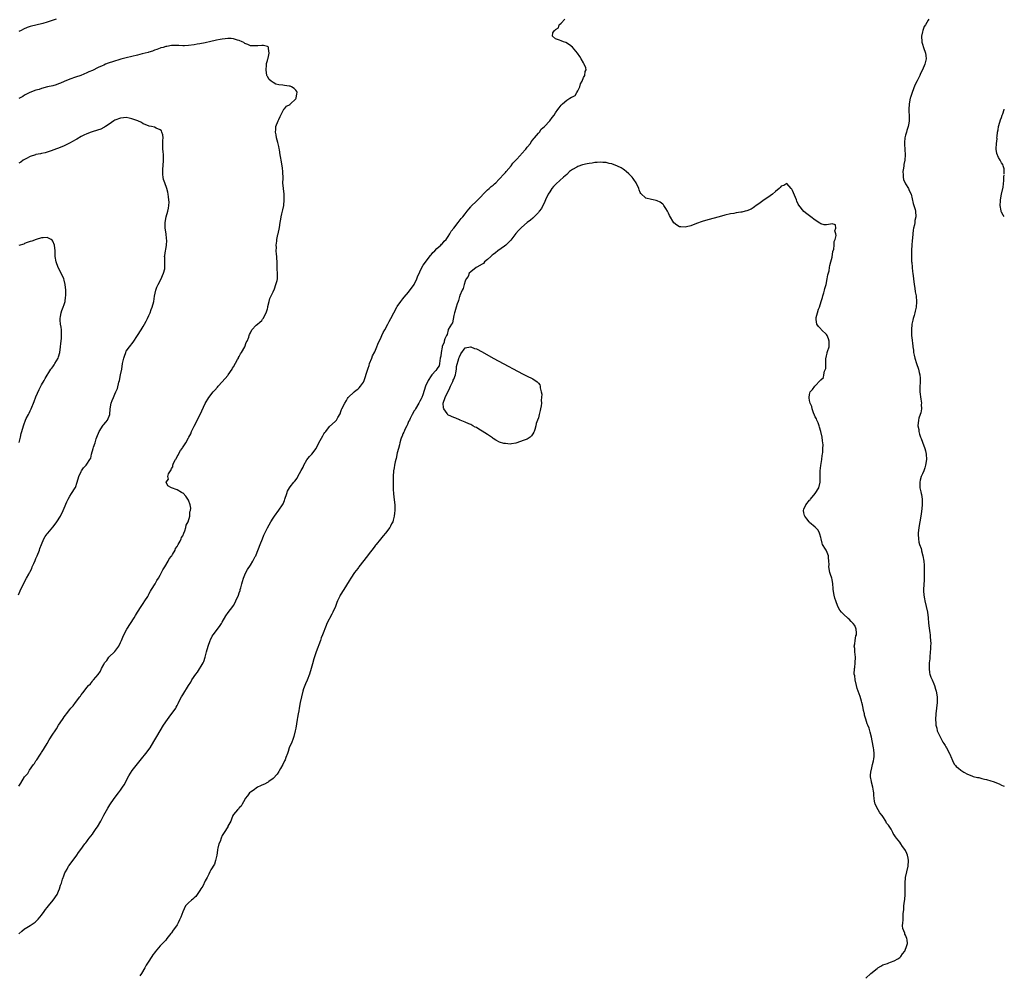
# Model space of a CAD drawing. Units: inches. Extents: x 2583000 to 2586000, y 1521000 to 1524000.
# Drawn here: x 2585651 to 2586000, y 1521667 to 1522005 of the extents above; entities that cross this region are included whole.
import ezdxf

# ---------------------------------------------------------------- set-up
doc = ezdxf.new("R2010")
doc.units = ezdxf.units.IN
doc.header["$MEASUREMENT"] = 0
doc.layers.add('LD25831521_10ft', color=102, linetype='Continuous')

msp = doc.modelspace()

# ---------------------------------------------------------------- linework, layer by layer
at = {"layer": 'LD25831521_10ft'}
for points, elevation in [([(2585651, 1521681.1), (2585651.97, 1521682.03), (2585653, 1521682.89), (2585653.16, 1521683), (2585655, 1521684.02), (2585656.42, 1521685), (2585656.75, 1521685.25), (2585657, 1521685.46), (2585657.76, 1521686.24), (2585658.39, 1521687), (2585659, 1521687.75), (2585659.9, 1521689), (2585660.34, 1521689.66), (2585661, 1521690.41), (2585661.44, 1521691), (2585663.12, 1521693), (2585664.47, 1521695), (2585665, 1521696.14), (2585665.38, 1521697), (2585665.73, 1521698.27), (2585666, 1521699), (2585666.47, 1521700.47), (2585666.62, 1521701), (2585666.71, 1521701.29), (2585667.29, 1521702.71), (2585667.44, 1521703), (2585668.04, 1521704.04), (2585668.57, 1521705), (2585668.73, 1521705.27), (2585671.47, 1521709), (2585672.13, 1521709.87), (2585672.89, 1521711), (2585674.34, 1521713), (2585674.64, 1521713.36), (2585675, 1521713.84), (2585675.53, 1521714.47), (2585675.9, 1521715), (2585677, 1521716.4), (2585677.44, 1521717), (2585678.36, 1521718.36), (2585678.81, 1521719), (2585679.95, 1521721), (2585681, 1521723.13), (2585682.41, 1521725.59), (2585683.19, 1521726.81), (2585684.73, 1521729), (2585686.27, 1521731), (2585687, 1521731.98), (2585687.72, 1521733), (2585688.21, 1521733.79), (2585689.94, 1521737), (2585691.11, 1521738.89), (2585694.43, 1521743), (2585695.94, 1521745), (2585697.42, 1521747), (2585698.82, 1521749.18), (2585699.8, 1521751), (2585700.95, 1521753), (2585702.2, 1521755), (2585703.57, 1521757), (2585704.19, 1521757.81), (2585706.5, 1521761), (2585706.69, 1521761.31), (2585707, 1521761.93), (2585707.4, 1521762.6), (2585708.14, 1521764.14), (2585708.59, 1521765), (2585709, 1521765.7), (2585711.04, 1521769), (2585711.81, 1521770.19), (2585712.24, 1521771), (2585713.62, 1521773), (2585714.23, 1521773.77), (2585716.27, 1521777), (2585716.49, 1521777.51), (2585716.98, 1521779), (2585717.43, 1521781), (2585717.96, 1521783), (2585718.68, 1521785), (2585718.78, 1521785.22), (2585719.48, 1521786.52), (2585719.82, 1521787), (2585722.08, 1521789.92), (2585722.74, 1521791), (2585723, 1521791.49), (2585724.31, 1521793.69), (2585725.14, 1521794.86), (2585726.74, 1521797), (2585727, 1521797.39), (2585727.58, 1521798.42), (2585727.85, 1521799), (2585728.71, 1521801), (2585729, 1521801.82), (2585729.29, 1521802.71), (2585729.4, 1521803), (2585729.6, 1521803.6), (2585729.97, 1521805), (2585730.15, 1521805.85), (2585730.55, 1521807), (2585731, 1521808.2), (2585731.35, 1521809), (2585731.93, 1521810.07), (2585733, 1521811.67), (2585733.82, 1521813), (2585734.7, 1521814.7), (2585734.87, 1521815), (2585735, 1521815.29), (2585736.44, 1521819), (2585737.27, 1521821), (2585737.76, 1521822.24), (2585739, 1521824.89), (2585740.2, 1521827), (2585741, 1521828.34), (2585741.46, 1521829), (2585743, 1521831.07), (2585744.35, 1521833), (2585744.59, 1521833.41), (2585745, 1521834.5), (2585745.21, 1521835), (2585745.83, 1521837), (2585746.16, 1521837.84), (2585746.77, 1521839), (2585747, 1521839.32), (2585748.35, 1521841), (2585748.67, 1521841.33), (2585749.53, 1521842.47), (2585749.77, 1521843), (2585751, 1521845.15), (2585751.65, 1521846.35), (2585751.95, 1521847), (2585753, 1521848.94), (2585753.92, 1521850.08), (2585754.71, 1521851), (2585756.28, 1521853), (2585757, 1521854.43), (2585757.73, 1521855.73), (2585758.57, 1521857.43), (2585759, 1521858.15), (2585759.35, 1521858.65), (2585759.67, 1521859), (2585761, 1521860.78), (2585763, 1521862.51), (2585763.23, 1521862.77), (2585763.47, 1521863), (2585763.96, 1521863.96), (2585764.72, 1521865.28), (2585765, 1521866.01), (2585765.23, 1521866.77), (2585765.32, 1521867), (2585766.38, 1521869), (2585767, 1521870), (2585767.35, 1521870.65), (2585767.6, 1521871), (2585769.67, 1521873), (2585770.41, 1521873.59), (2585771, 1521873.94), (2585771.51, 1521874.49), (2585771.96, 1521875), (2585773, 1521876.47), (2585773.26, 1521877), (2585773.4, 1521877.4), (2585774.35, 1521880.35), (2585774.52, 1521881), (2585774.63, 1521881.37), (2585775, 1521882.39), (2585775.19, 1521883), (2585775.96, 1521885), (2585776.27, 1521885.73), (2585777, 1521887.16), (2585777.78, 1521889), (2585778.1, 1521889.9), (2585778.6, 1521891), (2585779, 1521891.81), (2585779.51, 1521893), (2585780.01, 1521893.99), (2585780.54, 1521895), (2585781.65, 1521897), (2585782.11, 1521897.89), (2585782.76, 1521899), (2585783.77, 1521901), (2585784.84, 1521903), (2585785, 1521903.25), (2585786.21, 1521905), (2585786.55, 1521905.45), (2585787, 1521905.96), (2585787.46, 1521906.54), (2585789, 1521908.34), (2585790.93, 1521911), (2585791.96, 1521913), (2585792.21, 1521913.79), (2585793, 1521915.57), (2585793.67, 1521917), (2585794.16, 1521917.84), (2585796.73, 1521921.27), (2585797, 1521921.56), (2585797.62, 1521922.38), (2585798.28, 1521923), (2585799, 1521923.72), (2585800.36, 1521925), (2585800.67, 1521925.33), (2585801, 1521925.6), (2585801.61, 1521926.39), (2585802.25, 1521927), (2585803, 1521927.97), (2585803.64, 1521929), (2585804.11, 1521929.89), (2585805, 1521930.98), (2585806.53, 1521933), (2585807.62, 1521934.38), (2585808.19, 1521935), (2585809, 1521936.02), (2585809.77, 1521937), (2585810.28, 1521937.72), (2585811, 1521938.52), (2585811.22, 1521938.78), (2585813, 1521940.56), (2585813.48, 1521941), (2585815, 1521942.6), (2585815.19, 1521942.81), (2585817, 1521944.59), (2585817.48, 1521945), (2585818.27, 1521945.73), (2585819, 1521946.24), (2585819.38, 1521946.62), (2585819.84, 1521947), (2585821, 1521948.16), (2585823, 1521950.38), (2585823.27, 1521950.73), (2585823.56, 1521951), (2585825.3, 1521953), (2585825.97, 1521954.03), (2585826.93, 1521955), (2585828.71, 1521957), (2585828.83, 1521957.17), (2585829, 1521957.34), (2585830.53, 1521959), (2585831, 1521959.61), (2585832.12, 1521961), (2585832.4, 1521961.59), (2585833, 1521962.2), (2585833.31, 1521962.69), (2585833.65, 1521963), (2585835, 1521964.65), (2585835.34, 1521965), (2585835.98, 1521966.02), (2585837.13, 1521967), (2585838.99, 1521969.01), (2585839.85, 1521970.15), (2585840.55, 1521971), (2585841, 1521971.77), (2585841.85, 1521973), (2585842.38, 1521973.62), (2585843, 1521974.49), (2585843.28, 1521974.72), (2585843.5, 1521975), (2585845, 1521976.27), (2585846.07, 1521977), (2585846.68, 1521977.32), (2585847, 1521977.53), (2585848.05, 1521977.95), (2585848.58, 1521979), (2585849, 1521979.59), (2585849.64, 1521981), (2585849.94, 1521982.06), (2585850.46, 1521983), (2585851, 1521984.29), (2585851.42, 1521985), (2585851.57, 1521986.43), (2585851.84, 1521987), (2585851.72, 1521987.72), (2585851.24, 1521989), (2585851, 1521989.49), (2585850.16, 1521991), (2585849.71, 1521991.71), (2585848.82, 1521993), (2585847.05, 1521995.05), (2585845.94, 1521995.94), (2585844.69, 1521996.69), (2585843.89, 1521997), (2585843, 1521997.29), (2585842.48, 1521997.52), (2585841, 1521997.99), (2585839.94, 1521999), (2585840.13, 1522000.13), (2585840.69, 1522001), (2585840.89, 1522001.11), (2585841, 1522001.29), (2585842.07, 1522001.93), (2585842.37, 1522003), (2585843, 1522003.62), (2585844.32, 1522005)], 8160), ([(2585664.14, 1522005), (2585662.35, 1522004.35), (2585661, 1522003.9), (2585659.42, 1522003.42), (2585657, 1522002.82), (2585655.47, 1522002.53), (2585655, 1522002.36), (2585653.93, 1522002.07), (2585652.56, 1522001.44), (2585651.77, 1522001), (2585651, 1522000.62)], 8160), ([(2585973.24, 1522005), (2585973, 1522004.68), (2585972.07, 1522003), (2585971.65, 1522002.35), (2585971.12, 1522001), (2585971, 1522000.54), (2585970.72, 1521999), (2585970.79, 1521997), (2585970.82, 1521996.82), (2585971, 1521996.18), (2585971.39, 1521995), (2585972.12, 1521993), (2585972.17, 1521992.17), (2585972.29, 1521991), (2585971.82, 1521989), (2585970.99, 1521987), (2585970.3, 1521985.7), (2585970.06, 1521985), (2585969.15, 1521983.15), (2585968.35, 1521981.65), (2585967.32, 1521979), (2585966.76, 1521977.24), (2585966.7, 1521977), (2585966.31, 1521975), (2585966.19, 1521973), (2585966.2, 1521972.2), (2585966.27, 1521971), (2585966.29, 1521969), (2585966.17, 1521968.17), (2585965.95, 1521967), (2585965.51, 1521965.51), (2585965.32, 1521965), (2585965, 1521963.86), (2585964.82, 1521963), (2585964.67, 1521961.33), (2585964.66, 1521961), (2585964.67, 1521960.67), (2585964.92, 1521957), (2585964.77, 1521955), (2585964.46, 1521953.54), (2585964.36, 1521953), (2585964.28, 1521952.28), (2585964.08, 1521951), (2585964.18, 1521949.82), (2585964.18, 1521949), (2585964.27, 1521948.27), (2585965, 1521946.67), (2585966.04, 1521945), (2585966.3, 1521944.3), (2585966.97, 1521943), (2585967.77, 1521939.77), (2585968.38, 1521937.62), (2585968.52, 1521937), (2585968.63, 1521935), (2585968.36, 1521933.64), (2585968.3, 1521933), (2585968.17, 1521932.17), (2585967.87, 1521931), (2585967.72, 1521930.28), (2585967.57, 1521929), (2585967.49, 1521927.49), (2585967.39, 1521926.61), (2585967.3, 1521925), (2585967.16, 1521923.16), (2585967.16, 1521922.84), (2585967.09, 1521921), (2585967.15, 1521919.15), (2585967.22, 1521918.78), (2585967.5, 1521915.5), (2585967.58, 1521915), (2585967.79, 1521913), (2585968.04, 1521911), (2585968.28, 1521909.72), (2585968.48, 1521908.48), (2585968.76, 1521907), (2585968.93, 1521904.93), (2585968.78, 1521903), (2585968.39, 1521901.61), (2585968.3, 1521901), (2585968.07, 1521900.07), (2585967.71, 1521899), (2585967.55, 1521898.45), (2585967.28, 1521897), (2585967.09, 1521895), (2585967.14, 1521893), (2585967.31, 1521891.31), (2585967.38, 1521891), (2585967.47, 1521890.53), (2585967.65, 1521889), (2585967.81, 1521887.81), (2585967.87, 1521887), (2585968.04, 1521885.96), (2585968.27, 1521885), (2585968.91, 1521883), (2585969.61, 1521881), (2585969.84, 1521879.84), (2585970.09, 1521879), (2585970.19, 1521877.81), (2585970.23, 1521877), (2585970.2, 1521876.2), (2585970.13, 1521875), (2585970.09, 1521873.91), (2585970.1, 1521873), (2585970.4, 1521870.4), (2585970.62, 1521869), (2585970.58, 1521868.58), (2585970.63, 1521867), (2585970.42, 1521865.58), (2585970.19, 1521865), (2585969.75, 1521863.75), (2585969.56, 1521863), (2585969.4, 1521861), (2585969.7, 1521859.7), (2585969.76, 1521859), (2585970, 1521858), (2585970.34, 1521857), (2585970.52, 1521856.52), (2585971, 1521855.15), (2585971.86, 1521853), (2585972.09, 1521852.09), (2585972.35, 1521851), (2585972.42, 1521849), (2585972.11, 1521847), (2585971.85, 1521846.15), (2585971.44, 1521845), (2585971, 1521844.01), (2585970.58, 1521843), (2585970.24, 1521841.76), (2585970.06, 1521841), (2585970.04, 1521840.04), (2585970.09, 1521839), (2585970.45, 1521837.55), (2585970.61, 1521837), (2585970.71, 1521836.71), (2585970.94, 1521835), (2585970.87, 1521833.13), (2585970.88, 1521832.88), (2585970.63, 1521830.63), (2585970.41, 1521829), (2585970.09, 1521827), (2585969.71, 1521825), (2585969.47, 1521823), (2585969.5, 1521822.5), (2585969.55, 1521821), (2585969.76, 1521819.76), (2585969.98, 1521819), (2585970.51, 1521817.49), (2585970.64, 1521817), (2585970.7, 1521816.7), (2585971.18, 1521815), (2585971.49, 1521813), (2585971.59, 1521811.59), (2585971.61, 1521811), (2585971.62, 1521810.38), (2585971.62, 1521809), (2585971.58, 1521807.58), (2585971.58, 1521806.42), (2585971.42, 1521803), (2585971.43, 1521802.57), (2585971.52, 1521801), (2585971.76, 1521799.76), (2585971.88, 1521799), (2585972.37, 1521797), (2585972.78, 1521795), (2585973, 1521793), (2585973.14, 1521791.14), (2585973.35, 1521789.35), (2585973.63, 1521787.63), (2585973.7, 1521787), (2585973.76, 1521786.24), (2585973.89, 1521785), (2585973.93, 1521783.93), (2585973.91, 1521783), (2585973.85, 1521781.85), (2585973.76, 1521781), (2585973.58, 1521779), (2585973.57, 1521778.43), (2585973.43, 1521777), (2585973.36, 1521775.36), (2585973.39, 1521775), (2585973.56, 1521773.56), (2585973.67, 1521773), (2585974.01, 1521772.01), (2585974.4, 1521771), (2585975, 1521769.65), (2585975.26, 1521769), (2585975.67, 1521767.67), (2585975.85, 1521767), (2585976.17, 1521765), (2585976.21, 1521763), (2585976.03, 1521761), (2585975.79, 1521759), (2585975.66, 1521757), (2585975.69, 1521755.69), (2585975.76, 1521755), (2585976.07, 1521753.93), (2585976.27, 1521753), (2585976.46, 1521752.46), (2585977.11, 1521751.11), (2585977.4, 1521750.6), (2585978.27, 1521749), (2585978.54, 1521748.54), (2585979, 1521747.83), (2585979.29, 1521747.29), (2585979.49, 1521747), (2585980.61, 1521745), (2585980.7, 1521744.7), (2585981.26, 1521743.26), (2585981.43, 1521743), (2585981.85, 1521741.85), (2585982.39, 1521741), (2585982.69, 1521740.69), (2585983, 1521740.39), (2585983.75, 1521739.75), (2585984.6, 1521739), (2585985.61, 1521738.39), (2585987, 1521737.63), (2585988.53, 1521737), (2585989, 1521736.85), (2585990.45, 1521736.45), (2585991, 1521736.39), (2585992.05, 1521736.05), (2585993, 1521735.91), (2585993.69, 1521735.69), (2585995.28, 1521735.28), (2585996.08, 1521735), (2585998.18, 1521734.18), (2585999, 1521733.75), (2585999.55, 1521733.55), (2586000, 1521733.36)], 8160), ([(2585651, 1521733.42), (2585651.6, 1521734.4), (2585653, 1521736.65), (2585653.29, 1521737), (2585654.09, 1521737.91), (2585654.78, 1521739), (2585656.17, 1521741), (2585656.54, 1521741.46), (2585657, 1521742.3), (2585657.3, 1521742.7), (2585658.36, 1521744.36), (2585658.89, 1521745.11), (2585659, 1521745.32), (2585659.68, 1521746.32), (2585660.06, 1521747), (2585661, 1521748.47), (2585661.73, 1521749.73), (2585663, 1521751.8), (2585663.79, 1521753), (2585664.32, 1521753.68), (2585665, 1521754.95), (2585666.37, 1521757), (2585666.66, 1521757.34), (2585667, 1521757.95), (2585667.48, 1521758.52), (2585667.78, 1521759), (2585669, 1521760.53), (2585669.42, 1521761), (2585670.22, 1521761.78), (2585671, 1521762.99), (2585672.53, 1521765), (2585672.75, 1521765.25), (2585673, 1521765.69), (2585673.63, 1521766.37), (2585674.04, 1521767), (2585675, 1521768.34), (2585675.6, 1521769), (2585676.34, 1521769.66), (2585677, 1521770.6), (2585677.21, 1521770.79), (2585677.38, 1521771), (2585679, 1521772.93), (2585679.86, 1521774.14), (2585680.19, 1521775), (2585681, 1521776.42), (2585681.3, 1521777), (2585682.06, 1521777.93), (2585682.88, 1521779), (2585684.91, 1521781.09), (2585686.37, 1521783), (2585687, 1521784.29), (2585687.32, 1521785), (2585687.81, 1521786.19), (2585688.1, 1521787), (2585689.17, 1521789), (2585690.5, 1521791), (2585691.79, 1521793), (2585692.23, 1521793.77), (2585693, 1521795.02), (2585694.3, 1521797), (2585695, 1521798.02), (2585695.63, 1521799), (2585696.59, 1521800.59), (2585696.82, 1521801), (2585696.87, 1521801.13), (2585697, 1521801.32), (2585697.59, 1521802.41), (2585697.99, 1521803), (2585699.22, 1521805), (2585699.84, 1521806.16), (2585700.38, 1521807), (2585701, 1521808.06), (2585701.51, 1521809), (2585701.96, 1521810.04), (2585702.65, 1521811), (2585703.85, 1521813), (2585704.17, 1521813.83), (2585705, 1521814.78), (2585705.08, 1521814.92), (2585705.14, 1521815), (2585705.41, 1521815.41), (2585706.29, 1521817), (2585706.46, 1521817.54), (2585707, 1521818.19), (2585707.25, 1521818.75), (2585707.44, 1521819), (2585708.08, 1521820.08), (2585708.5, 1521821), (2585708.58, 1521821.42), (2585709, 1521822.04), (2585709.4, 1521823), (2585709.77, 1521823.77), (2585710.13, 1521825), (2585710.22, 1521825.78), (2585710.94, 1521827), (2585711.46, 1521829), (2585711.5, 1521830.5), (2585711.75, 1521831), (2585711.83, 1521831.84), (2585711.6, 1521833), (2585711, 1521834.7), (2585710.84, 1521835), (2585710.12, 1521836.12), (2585709.11, 1521837.11), (2585709, 1521837.18), (2585708.62, 1521837.38), (2585707, 1521838.34), (2585705.02, 1521839.02), (2585703.69, 1521839.69), (2585703.08, 1521841), (2585703.93, 1521842.07), (2585703.76, 1521843), (2585704.01, 1521844.01), (2585704.61, 1521845), (2585704.8, 1521845.2), (2585705, 1521845.86), (2585705.51, 1521846.49), (2585705.5, 1521847), (2585705.73, 1521847.73), (2585706.4, 1521849), (2585706.66, 1521849.34), (2585707, 1521850.13), (2585707.39, 1521850.61), (2585707.48, 1521851), (2585708.19, 1521852.19), (2585708.75, 1521853), (2585708.87, 1521853.13), (2585710.11, 1521855), (2585711, 1521856.74), (2585711.14, 1521857), (2585711.86, 1521858.14), (2585712.13, 1521859), (2585713, 1521860.91), (2585713.8, 1521862.2), (2585714.13, 1521863), (2585715, 1521864.8), (2585715.76, 1521866.24), (2585717, 1521868.84), (2585718.29, 1521871), (2585719.81, 1521873), (2585720.36, 1521873.64), (2585721.29, 1521874.71), (2585721.52, 1521875), (2585723, 1521876.57), (2585725, 1521878.85), (2585725.11, 1521879), (2585726.46, 1521881), (2585726.63, 1521881.37), (2585727, 1521881.93), (2585728.44, 1521884.44), (2585728.72, 1521885), (2585728.79, 1521885.21), (2585729, 1521885.54), (2585729.49, 1521886.51), (2585729.87, 1521887), (2585731.01, 1521889), (2585731.47, 1521890.53), (2585731.78, 1521891), (2585732.38, 1521892.38), (2585732.56, 1521893), (2585732.67, 1521893.33), (2585733, 1521893.94), (2585733.52, 1521895), (2585735, 1521896.58), (2585735.44, 1521897), (2585736.26, 1521897.74), (2585737, 1521898.32), (2585737.28, 1521898.72), (2585737.49, 1521899), (2585738.53, 1521901), (2585738.63, 1521901.37), (2585739, 1521902.47), (2585739.1, 1521902.9), (2585739.19, 1521903.19), (2585739.57, 1521905), (2585739.89, 1521906.11), (2585741, 1521908.42), (2585741.48, 1521909.48), (2585742.02, 1521911), (2585742.44, 1521912.44), (2585742.52, 1521913), (2585742.58, 1521915), (2585742.49, 1521916.49), (2585742.5, 1521917), (2585742.44, 1521918.44), (2585742.45, 1521919), (2585742.33, 1521920.33), (2585742.31, 1521921), (2585742.26, 1521921.74), (2585742.14, 1521923), (2585742.16, 1521924.16), (2585742.14, 1521925), (2585742.33, 1521926.33), (2585742.38, 1521927), (2585742.72, 1521928.72), (2585742.76, 1521929), (2585743.23, 1521931.23), (2585743.53, 1521933), (2585743.78, 1521934.22), (2585743.87, 1521935), (2585744.07, 1521936.07), (2585744.5, 1521937.5), (2585744.76, 1521939), (2585744.95, 1521941), (2585744.87, 1521943), (2585744.64, 1521945), (2585744.5, 1521947), (2585744.53, 1521948.53), (2585744.48, 1521951), (2585744.28, 1521952.28), (2585744.2, 1521953), (2585743.83, 1521955), (2585743.72, 1521955.72), (2585743.51, 1521957), (2585743.23, 1521958.77), (2585743.19, 1521959.19), (2585743, 1521959.95), (2585742.83, 1521960.83), (2585742.67, 1521961.33), (2585742.22, 1521963), (2585742.04, 1521964.04), (2585741.82, 1521965), (2585741.92, 1521965.92), (2585741.99, 1521967), (2585742.79, 1521969), (2585743, 1521969.42), (2585743.51, 1521970.49), (2585743.69, 1521971), (2585744.6, 1521972.6), (2585744.85, 1521973.15), (2585745, 1521973.23), (2585745.81, 1521974.19), (2585747, 1521974.79), (2585747.11, 1521974.89), (2585749, 1521976.72), (2585749.18, 1521977), (2585749.42, 1521978.58), (2585749.51, 1521979), (2585749.38, 1521979.38), (2585749, 1521979.88), (2585748.44, 1521980.44), (2585747.57, 1521981), (2585747, 1521981.22), (2585746.74, 1521981.26), (2585745, 1521981.48), (2585744.41, 1521981.59), (2585743, 1521981.7), (2585742, 1521982), (2585741, 1521982.52), (2585740.33, 1521983), (2585739.64, 1521983.64), (2585739, 1521984.66), (2585738.86, 1521984.86), (2585738.81, 1521985), (2585738.51, 1521987), (2585738.67, 1521988.67), (2585738.66, 1521989.34), (2585739, 1521990.39), (2585739.11, 1521990.89), (2585739.23, 1521991.23), (2585739.67, 1521993), (2585739.37, 1521994.63), (2585739.43, 1521995), (2585739.24, 1521995.24), (2585739, 1521995.33), (2585737.65, 1521995.65), (2585737, 1521995.67), (2585735.6, 1521995.6), (2585735, 1521995.54), (2585733.6, 1521995.6), (2585733, 1521995.6), (2585732.06, 1521996.06), (2585731, 1521996.4), (2585730.69, 1521996.69), (2585730.09, 1521997), (2585729, 1521997.46), (2585728.45, 1521997.55), (2585727, 1521998.04), (2585726.16, 1521998.16), (2585725, 1521998.13), (2585724, 1521998), (2585723, 1521997.91), (2585722.2, 1521997.8), (2585721, 1521997.51), (2585720.54, 1521997.45), (2585719, 1521997.03), (2585717, 1521996.62), (2585715, 1521996.24), (2585714.09, 1521996.09), (2585713, 1521995.87), (2585711, 1521995.62), (2585709.59, 1521995.59), (2585709, 1521995.6), (2585707.62, 1521995.62), (2585707, 1521995.69), (2585705.61, 1521995.61), (2585705, 1521995.66), (2585703.35, 1521995.35), (2585703, 1521995.32), (2585702.11, 1521995), (2585701.22, 1521994.78), (2585701, 1521994.7), (2585699.79, 1521994.21), (2585699, 1521993.98), (2585698.34, 1521993.66), (2585697, 1521993.31), (2585696.78, 1521993.22), (2585694.67, 1521992.67), (2585693, 1521992.21), (2585691, 1521991.74), (2585689, 1521991.32), (2585687.13, 1521990.87), (2585684.09, 1521989.91), (2585683, 1521989.49), (2585682.62, 1521989.38), (2585681.63, 1521989), (2585681, 1521988.74), (2585680.47, 1521988.47), (2585679, 1521987.83), (2585677, 1521986.82), (2585675.71, 1521986.29), (2585675, 1521985.93), (2585672.95, 1521985.05), (2585671, 1521984.42), (2585669, 1521983.73), (2585667, 1521982.9), (2585665.69, 1521982.31), (2585665, 1521982.08), (2585664.22, 1521981.78), (2585663, 1521981.43), (2585661.12, 1521981), (2585659, 1521980.48), (2585658.13, 1521980.13), (2585657, 1521979.84), (2585654.89, 1521979), (2585653.61, 1521978.39), (2585653, 1521978.07), (2585652.38, 1521977.62), (2585651, 1521976.93)], 8170), ([(2586000, 1521950.27), (2585999.91, 1521951), (2585999.98, 1521951.98), (2585999.6, 1521953), (2585999.46, 1521953.47), (2585999, 1521954.12), (2585998.53, 1521955), (2585997.98, 1521955.98), (2585997.4, 1521957.4), (2585997.16, 1521959), (2585997.13, 1521959.13), (2585997.21, 1521961), (2585997.42, 1521962.58), (2585997.39, 1521963), (2585997.42, 1521963.42), (2585997.61, 1521965), (2585997.79, 1521965.79), (2585997.98, 1521967), (2585998.47, 1521968.47), (2585998.68, 1521969.32), (2585999, 1521970.14), (2585999.3, 1521971), (2585999.49, 1521971.49), (2585999.98, 1521973), (2586000, 1521973.06)], 8170), ([(2585650.83, 1521801.17), (2585651.44, 1521802.56), (2585653, 1521805.71), (2585653.71, 1521807), (2585654.48, 1521808.48), (2585654.78, 1521809), (2585654.87, 1521809.13), (2585655.54, 1521810.46), (2585655.71, 1521811), (2585656.21, 1521812.21), (2585656.73, 1521813.27), (2585657, 1521813.96), (2585657.46, 1521815), (2585658.23, 1521817), (2585658.41, 1521817.59), (2585658.93, 1521819), (2585659.81, 1521821), (2585660.24, 1521821.76), (2585661, 1521822.74), (2585661.18, 1521823), (2585663, 1521825.12), (2585663.84, 1521826.16), (2585664.39, 1521827), (2585665.66, 1521829), (2585666.66, 1521831), (2585667, 1521831.84), (2585667.95, 1521834.05), (2585668.42, 1521835), (2585669, 1521836.07), (2585669.64, 1521837), (2585670.94, 1521839), (2585671, 1521839.13), (2585671.66, 1521841), (2585672.23, 1521843), (2585673, 1521844.84), (2585673.1, 1521845), (2585673.9, 1521846.1), (2585674.74, 1521847), (2585675, 1521847.4), (2585676.14, 1521849), (2585676.45, 1521849.55), (2585676.74, 1521851), (2585677.31, 1521853), (2585677.41, 1521853.41), (2585677.95, 1521855), (2585678.35, 1521856.35), (2585678.6, 1521857), (2585679.44, 1521859), (2585680.83, 1521861.17), (2585681, 1521861.4), (2585681.72, 1521862.28), (2585682.36, 1521863), (2585683.16, 1521865), (2585683.29, 1521867), (2585683.64, 1521869), (2585684.05, 1521869.95), (2585684.43, 1521871), (2585685, 1521872.23), (2585685.32, 1521873), (2585685.84, 1521874.16), (2585686.4, 1521876.4), (2585686.59, 1521877), (2585687.01, 1521878.99), (2585687.38, 1521881), (2585687.7, 1521883), (2585688.15, 1521885), (2585688.35, 1521885.65), (2585688.84, 1521887), (2585689, 1521887.37), (2585690.13, 1521889), (2585691.4, 1521890.6), (2585693, 1521892.95), (2585694.32, 1521895), (2585695, 1521896.12), (2585695.51, 1521897), (2585695.99, 1521898.01), (2585696.51, 1521899), (2585697, 1521900.03), (2585697.42, 1521901), (2585697.86, 1521902.14), (2585698.23, 1521903), (2585698.79, 1521905), (2585699.05, 1521906.95), (2585699.42, 1521909), (2585699.86, 1521910.14), (2585700.25, 1521911), (2585701.32, 1521913), (2585701.79, 1521914.21), (2585702.23, 1521915), (2585702.61, 1521916.61), (2585702.67, 1521917), (2585702.68, 1521918.68), (2585702.64, 1521919), (2585702.62, 1521920.62), (2585702.57, 1521921), (2585702.66, 1521921.34), (2585702.92, 1521923), (2585703, 1521923.37), (2585703.27, 1521925), (2585703.38, 1521926.62), (2585703.28, 1521927.28), (2585703.14, 1521929), (2585702.83, 1521931), (2585702.78, 1521933), (2585703.16, 1521935), (2585703.74, 1521937), (2585703.9, 1521938.1), (2585704.1, 1521939), (2585704.14, 1521940.14), (2585704.12, 1521941), (2585703.96, 1521942.04), (2585703.86, 1521943), (2585703.72, 1521943.72), (2585703.34, 1521945), (2585702.6, 1521947), (2585702.2, 1521948.2), (2585702.07, 1521949), (2585701.95, 1521949.95), (2585701.95, 1521951), (2585701.99, 1521951.99), (2585702.09, 1521953), (2585702.21, 1521955), (2585702.19, 1521956.19), (2585702.13, 1521957), (2585702.08, 1521958.08), (2585701.98, 1521959), (2585702, 1521960), (2585702, 1521962), (2585702.06, 1521963), (2585701.99, 1521963.99), (2585701.65, 1521965), (2585701.45, 1521965.45), (2585701, 1521965.78), (2585699.58, 1521966.42), (2585699, 1521966.73), (2585697.89, 1521967), (2585697.15, 1521967.15), (2585695.67, 1521967.67), (2585695, 1521967.92), (2585694.36, 1521968.36), (2585693.12, 1521969), (2585691, 1521969.75), (2585689.99, 1521969.99), (2585689, 1521970.13), (2585687.97, 1521970.03), (2585687, 1521969.96), (2585685, 1521969.2), (2585684.63, 1521969), (2585683, 1521967.77), (2585681.64, 1521967), (2585681.29, 1521966.71), (2585681, 1521966.61), (2585679.94, 1521966.06), (2585677.24, 1521965.24), (2585676.51, 1521965), (2585675, 1521964.43), (2585673.95, 1521963.95), (2585673, 1521963.47), (2585671.47, 1521962.53), (2585671, 1521962.3), (2585670.21, 1521961.79), (2585668.95, 1521961.05), (2585667, 1521960.09), (2585665.53, 1521959.53), (2585663.34, 1521958.66), (2585662.34, 1521958.34), (2585661, 1521957.87), (2585660.32, 1521957.68), (2585659, 1521957.42), (2585658.66, 1521957.34), (2585657, 1521957.03), (2585656.89, 1521957), (2585655, 1521956.31), (2585653.61, 1521955.61), (2585653, 1521955.29), (2585652.52, 1521955), (2585651.61, 1521954.39), (2585651, 1521954.04)], 8180), ([(2585951, 1521665.35), (2585952.76, 1521667), (2585955, 1521668.86), (2585955.21, 1521669), (2585956.32, 1521669.68), (2585957, 1521670.05), (2585958.62, 1521670.62), (2585959.15, 1521670.84), (2585959.65, 1521671), (2585961, 1521671.51), (2585962.24, 1521672.23), (2585963, 1521672.72), (2585963.31, 1521673), (2585963.94, 1521674.06), (2585964.81, 1521675), (2585965.53, 1521677), (2585965.67, 1521677.67), (2585965.55, 1521679), (2585965.48, 1521679.48), (2585965, 1521680.57), (2585964.79, 1521681), (2585964.72, 1521681.28), (2585964.09, 1521683), (2585963.95, 1521683.95), (2585964.01, 1521685), (2585964.13, 1521685.87), (2585964.2, 1521688.2), (2585964.27, 1521689), (2585964.37, 1521689.63), (2585964.41, 1521691), (2585964.6, 1521692.6), (2585964.78, 1521693.22), (2585964.92, 1521695), (2585964.89, 1521696.89), (2585964.91, 1521697.09), (2585964.87, 1521699), (2585965.05, 1521701), (2585965.43, 1521703), (2585965.89, 1521705), (2585966.1, 1521707), (2585965.91, 1521707.91), (2585965.72, 1521709), (2585965.49, 1521709.49), (2585965, 1521710.62), (2585964.78, 1521711), (2585963.98, 1521711.98), (2585963.4, 1521713), (2585963, 1521713.51), (2585961.78, 1521715), (2585961.41, 1521715.41), (2585961, 1521716.15), (2585960.59, 1521716.59), (2585960.47, 1521717), (2585959.9, 1521718.1), (2585959, 1521719.56), (2585958.32, 1521720.32), (2585958.05, 1521721), (2585957, 1521722.65), (2585956.73, 1521723), (2585955.89, 1521723.89), (2585955.27, 1521725), (2585954.26, 1521727), (2585954.01, 1521728.01), (2585953.91, 1521729), (2585953.84, 1521730.16), (2585953.77, 1521731), (2585953.64, 1521731.64), (2585953.43, 1521733), (2585953, 1521734.78), (2585952.93, 1521735), (2585952.64, 1521736.64), (2585952.63, 1521737), (2585952.66, 1521737.34), (2585952.9, 1521739), (2585953, 1521739.32), (2585953.37, 1521741), (2585953.61, 1521742.38), (2585953.77, 1521743), (2585953.86, 1521743.86), (2585953.91, 1521745), (2585953.79, 1521746.21), (2585953.72, 1521747), (2585953.59, 1521747.59), (2585953, 1521750.69), (2585952.46, 1521752.46), (2585952.37, 1521753), (2585952.12, 1521753.88), (2585951.67, 1521755), (2585951.45, 1521755.45), (2585951, 1521757.12), (2585950.51, 1521758.51), (2585950.43, 1521759), (2585950.17, 1521760.17), (2585950.05, 1521761), (2585949.8, 1521762.2), (2585949.59, 1521763), (2585949.44, 1521763.44), (2585949, 1521765.11), (2585948.26, 1521767), (2585947.93, 1521767.93), (2585947.7, 1521769), (2585947.22, 1521771), (2585947, 1521772.41), (2585946.87, 1521773), (2585946.93, 1521775), (2585947, 1521775.39), (2585947.22, 1521777), (2585947.33, 1521779), (2585947.11, 1521781), (2585947, 1521782.13), (2585946.87, 1521783), (2585947, 1521783.81), (2585947.15, 1521785), (2585947.44, 1521786.56), (2585947.61, 1521787), (2585947.62, 1521787.62), (2585947.53, 1521789), (2585947, 1521790.27), (2585946.48, 1521791), (2585945.73, 1521791.73), (2585945, 1521792.55), (2585944.74, 1521792.74), (2585943, 1521794.29), (2585942.32, 1521795), (2585941.73, 1521795.73), (2585941.04, 1521797.04), (2585940.29, 1521799), (2585939.98, 1521799.98), (2585939.68, 1521801), (2585939.37, 1521803), (2585939.36, 1521803.36), (2585939.26, 1521805), (2585939, 1521806.58), (2585938.91, 1521807), (2585938.39, 1521808.39), (2585938.25, 1521809), (2585937.87, 1521811), (2585937.92, 1521811.92), (2585937.83, 1521813), (2585937.68, 1521814.32), (2585937.74, 1521815), (2585937.55, 1521815.55), (2585937, 1521816.74), (2585936.9, 1521816.9), (2585936.7, 1521817.3), (2585935.66, 1521819), (2585935.48, 1521819.48), (2585935.09, 1521821), (2585935, 1521821.43), (2585934.65, 1521822.65), (2585934.56, 1521823), (2585934.03, 1521824.03), (2585933.09, 1521825), (2585933, 1521825.05), (2585931, 1521826.78), (2585930.86, 1521827), (2585930.02, 1521828.02), (2585929.33, 1521829), (2585929.25, 1521829.25), (2585929, 1521830.2), (2585928.83, 1521831), (2585929, 1521831.44), (2585929.69, 1521833), (2585931, 1521834.68), (2585931.18, 1521834.82), (2585931.31, 1521835), (2585932.98, 1521837), (2585934.36, 1521839), (2585934.79, 1521841), (2585934.73, 1521843), (2585934.74, 1521844.74), (2585934.76, 1521845), (2585935, 1521846.97), (2585935.36, 1521849), (2585935.51, 1521850.49), (2585935.64, 1521851), (2585935.7, 1521851.7), (2585935.78, 1521853), (2585935.79, 1521854.21), (2585935.73, 1521855), (2585935.62, 1521855.62), (2585935.46, 1521857), (2585934.97, 1521859), (2585934.56, 1521860.56), (2585934.39, 1521861), (2585934.06, 1521862.06), (2585933.57, 1521863), (2585933.43, 1521863.43), (2585933, 1521864.16), (2585932.78, 1521864.78), (2585932.43, 1521865.57), (2585931.92, 1521867), (2585931.78, 1521867.78), (2585931.18, 1521869), (2585931, 1521869.9), (2585930.87, 1521870.87), (2585930.84, 1521871), (2585931, 1521872.1), (2585931.27, 1521873), (2585932.11, 1521873.89), (2585932.88, 1521875), (2585933, 1521875.11), (2585934.83, 1521877), (2585935, 1521877.21), (2585935.91, 1521878.09), (2585936.02, 1521879), (2585936.31, 1521880.31), (2585936.65, 1521881), (2585936.75, 1521881.25), (2585936.8, 1521883), (2585936.79, 1521884.79), (2585936.82, 1521885), (2585936.88, 1521885.12), (2585937, 1521885.72), (2585937.29, 1521886.71), (2585937.29, 1521887), (2585937.35, 1521887.35), (2585937.91, 1521889), (2585937.99, 1521890.01), (2585937.98, 1521891), (2585937.77, 1521891.77), (2585937.21, 1521893), (2585937, 1521893.29), (2585935.27, 1521895), (2585935.15, 1521895.15), (2585935, 1521895.28), (2585934.19, 1521896.19), (2585933.61, 1521897), (2585933.4, 1521898.6), (2585933.31, 1521899), (2585933.39, 1521899.39), (2585933.82, 1521901), (2585934.24, 1521902.24), (2585934.52, 1521903), (2585935.16, 1521905), (2585935.58, 1521906.42), (2585935.73, 1521907), (2585936.05, 1521908.05), (2585936.32, 1521909), (2585936.43, 1521909.57), (2585936.86, 1521911), (2585937.28, 1521913), (2585937.55, 1521914.45), (2585937.92, 1521915.92), (2585938.12, 1521917), (2585938.19, 1521917.81), (2585938.54, 1521919), (2585939, 1521920.76), (2585939.31, 1521922.69), (2585939.59, 1521923.6), (2585939.76, 1521925), (2585939.75, 1521926.25), (2585940.05, 1521927), (2585940.43, 1521928.43), (2585940.31, 1521929), (2585939.93, 1521930.07), (2585940.28, 1521931), (2585940.17, 1521932.16), (2585939, 1521932.55), (2585938.44, 1521932.44), (2585937, 1521932.13), (2585936.19, 1521932.19), (2585935, 1521932.5), (2585934.69, 1521932.69), (2585933, 1521933.78), (2585931.47, 1521935), (2585931, 1521935.33), (2585930.08, 1521936.08), (2585929, 1521936.93), (2585927.18, 1521939.18), (2585927, 1521939.46), (2585926.52, 1521940.52), (2585926.35, 1521941), (2585925, 1521944.28), (2585924.75, 1521944.75), (2585924.5, 1521945), (2585923, 1521946.85), (2585921.91, 1521946.09), (2585921, 1521945.82), (2585920.65, 1521945.35), (2585920.3, 1521945), (2585919, 1521943.98), (2585917.92, 1521943), (2585916.21, 1521941.79), (2585915, 1521941), (2585913, 1521939.62), (2585912.14, 1521939), (2585911.5, 1521938.5), (2585911, 1521938.19), (2585910.28, 1521937.72), (2585908.85, 1521937.15), (2585908.21, 1521937), (2585907, 1521936.66), (2585906.63, 1521936.63), (2585905, 1521936.35), (2585904.23, 1521936.23), (2585903, 1521936.02), (2585901, 1521935.57), (2585899, 1521935.03), (2585895, 1521933.89), (2585893, 1521933.28), (2585891, 1521932.59), (2585889, 1521931.86), (2585887.46, 1521931.46), (2585887, 1521931.34), (2585885.42, 1521931.42), (2585885, 1521931.47), (2585884.05, 1521932.05), (2585883, 1521932.92), (2585881.44, 1521935.44), (2585881, 1521936.28), (2585880.65, 1521937), (2585880.07, 1521937.93), (2585879.44, 1521939), (2585879.24, 1521939.24), (2585879, 1521939.42), (2585878.13, 1521940.13), (2585877, 1521940.61), (2585876.74, 1521940.74), (2585875.67, 1521941), (2585875, 1521941.14), (2585873, 1521941.61), (2585871.23, 1521943.23), (2585871, 1521943.65), (2585870.61, 1521944.61), (2585870.53, 1521945), (2585869.61, 1521947), (2585869.4, 1521947.4), (2585869, 1521947.85), (2585868.53, 1521948.53), (2585868.14, 1521949), (2585867, 1521950.19), (2585866.05, 1521951), (2585865.52, 1521951.52), (2585865, 1521951.82), (2585864.29, 1521952.29), (2585863, 1521952.95), (2585861, 1521953.77), (2585860.07, 1521953.93), (2585859, 1521954.19), (2585857.76, 1521954.24), (2585857, 1521954.32), (2585855.79, 1521954.21), (2585855, 1521954.2), (2585853.98, 1521954.02), (2585853, 1521953.88), (2585852.25, 1521953.75), (2585850.61, 1521953.39), (2585849, 1521952.83), (2585848.57, 1521952.57), (2585847, 1521951.74), (2585846.02, 1521951), (2585845, 1521950.03), (2585844.45, 1521949.55), (2585843.87, 1521949), (2585841.28, 1521946.72), (2585840.27, 1521945.73), (2585839.69, 1521945), (2585839, 1521943.87), (2585838.44, 1521943), (2585837.52, 1521941), (2585837, 1521939.79), (2585836.54, 1521939), (2585836.02, 1521937.98), (2585835.29, 1521937), (2585835, 1521936.58), (2585833.49, 1521935), (2585833.27, 1521934.73), (2585833, 1521934.53), (2585832.23, 1521933.77), (2585831.05, 1521933), (2585829, 1521931.26), (2585828.72, 1521931), (2585827.87, 1521930.13), (2585827, 1521929.13), (2585825.25, 1521926.75), (2585824.26, 1521925.74), (2585823.44, 1521925), (2585823, 1521924.63), (2585820.6, 1521923), (2585819.76, 1521922.24), (2585819, 1521921.7), (2585818.64, 1521921.36), (2585818.18, 1521921), (2585817, 1521919.9), (2585815.88, 1521919), (2585815.55, 1521918.45), (2585815, 1521918.21), (2585813.19, 1521917.19), (2585812.97, 1521917.03), (2585812.89, 1521917), (2585811, 1521915.55), (2585810.47, 1521915), (2585810.12, 1521913.88), (2585809.36, 1521913), (2585809, 1521912.26), (2585808.63, 1521911), (2585808.36, 1521909.64), (2585807.98, 1521909), (2585807.14, 1521907.14), (2585807.09, 1521906.91), (2585807, 1521906.77), (2585806.69, 1521905.31), (2585806.53, 1521905), (2585806.18, 1521904.18), (2585805.9, 1521903), (2585805.32, 1521901.32), (2585805.28, 1521901), (2585805, 1521900.04), (2585804.54, 1521897.46), (2585804.21, 1521897), (2585803.06, 1521895.06), (2585803.04, 1521894.96), (2585803, 1521894.94), (2585802.63, 1521893.37), (2585802.38, 1521893), (2585801.83, 1521891.83), (2585801.63, 1521891), (2585801.56, 1521890.44), (2585801, 1521889.48), (2585800.92, 1521889.08), (2585800.85, 1521888.85), (2585800.53, 1521887), (2585800.38, 1521885.62), (2585800.23, 1521885), (2585800.02, 1521884.02), (2585799.92, 1521883), (2585799.77, 1521882.23), (2585799, 1521881.11), (2585798.95, 1521881), (2585798.62, 1521880.62), (2585797.27, 1521879), (2585797, 1521878.7), (2585795.88, 1521877), (2585794.97, 1521875), (2585794.54, 1521873.46), (2585793.99, 1521871.99), (2585793.67, 1521871), (2585793.47, 1521870.53), (2585793, 1521869.72), (2585792.67, 1521869), (2585791.47, 1521867), (2585791.32, 1521866.68), (2585791, 1521866.3), (2585790.32, 1521865), (2585789.53, 1521863.53), (2585789.28, 1521863), (2585789, 1521862.47), (2585788.59, 1521861.41), (2585788.36, 1521861), (2585787.67, 1521859.67), (2585787.4, 1521859), (2585787.32, 1521858.68), (2585787, 1521858.18), (2585786.69, 1521857.31), (2585786.52, 1521857), (2585786.26, 1521856.26), (2585785.89, 1521855), (2585785.76, 1521854.24), (2585785.39, 1521853), (2585785, 1521851.46), (2585784.59, 1521849.41), (2585784.45, 1521849), (2585784.2, 1521848.2), (2585783.95, 1521847), (2585783.85, 1521846.15), (2585783.61, 1521845), (2585783.55, 1521843), (2585783.56, 1521841), (2585783.55, 1521839.55), (2585783.55, 1521839), (2585783.59, 1521838.41), (2585783.62, 1521837), (2585783.74, 1521835.74), (2585784.09, 1521833), (2585784.14, 1521832.14), (2585784.15, 1521831), (2585783.98, 1521830.02), (2585783.91, 1521829), (2585783.53, 1521827.53), (2585783.36, 1521827), (2585783, 1521826.26), (2585782.55, 1521825.45), (2585782.33, 1521825), (2585780.83, 1521823), (2585780.02, 1521821.98), (2585779, 1521820.79), (2585777.52, 1521819), (2585777.3, 1521818.7), (2585777, 1521818.38), (2585776.42, 1521817.58), (2585775, 1521815.75), (2585774.47, 1521815), (2585771.37, 1521811), (2585771.22, 1521810.78), (2585771, 1521810.51), (2585769.87, 1521809), (2585768.51, 1521807), (2585767.94, 1521806.06), (2585766.02, 1521803), (2585764.8, 1521801), (2585764.63, 1521800.63), (2585763.8, 1521799), (2585763.56, 1521798.44), (2585763.07, 1521797), (2585762.21, 1521795), (2585761.76, 1521794.24), (2585760.09, 1521791), (2585759.76, 1521790.24), (2585758.52, 1521787), (2585758.08, 1521785.93), (2585757.75, 1521785), (2585756.27, 1521781), (2585755.49, 1521778.51), (2585755, 1521776.67), (2585754.53, 1521775), (2585753.9, 1521773), (2585753.09, 1521770.91), (2585752.44, 1521769.56), (2585752.21, 1521769), (2585751.81, 1521767.81), (2585751.52, 1521767), (2585751.05, 1521765), (2585750.63, 1521763), (2585750.25, 1521761), (2585750.09, 1521760.09), (2585749.88, 1521759), (2585749.65, 1521757.65), (2585749.52, 1521757), (2585749, 1521753.9), (2585748.83, 1521753), (2585748.34, 1521751), (2585748.05, 1521749.95), (2585747.6, 1521749), (2585746.75, 1521747), (2585746.39, 1521745.61), (2585746.09, 1521745), (2585745.51, 1521743.51), (2585745.28, 1521742.72), (2585745, 1521742.29), (2585744.44, 1521741), (2585743.66, 1521739.66), (2585743.2, 1521738.8), (2585743, 1521738.56), (2585742.42, 1521737.58), (2585741, 1521736.04), (2585739.47, 1521735), (2585739.21, 1521734.79), (2585739, 1521734.71), (2585737.93, 1521734.07), (2585737, 1521733.74), (2585736.55, 1521733.45), (2585735.51, 1521733), (2585733.9, 1521731.9), (2585733, 1521731.24), (2585732.64, 1521731), (2585731.99, 1521730.01), (2585731.16, 1521729), (2585731, 1521728.61), (2585730.1, 1521727), (2585729.65, 1521726.35), (2585729, 1521725.65), (2585728.72, 1521725.28), (2585728.39, 1521725), (2585727, 1521723.38), (2585726.8, 1521723), (2585726.31, 1521721.69), (2585725.99, 1521721), (2585725, 1521719.19), (2585724.92, 1521719), (2585723.72, 1521717), (2585723, 1521715.89), (2585722.59, 1521715), (2585722.2, 1521713.8), (2585721.79, 1521713), (2585721.39, 1521711.39), (2585721.33, 1521711), (2585721.31, 1521710.69), (2585721.08, 1521709), (2585720.63, 1521707), (2585720.21, 1521705.79), (2585719, 1521703.74), (2585718.63, 1521703), (2585718.2, 1521702.2), (2585717.64, 1521701), (2585717, 1521699.88), (2585716.06, 1521697.94), (2585715.41, 1521697), (2585715, 1521696.44), (2585714.12, 1521695), (2585713.65, 1521694.35), (2585713, 1521693.78), (2585712.62, 1521693.38), (2585712.1, 1521693), (2585711, 1521692.04), (2585709.99, 1521691), (2585709, 1521688.89), (2585708.34, 1521687), (2585707.9, 1521686.1), (2585707.41, 1521685), (2585707, 1521684.32), (2585706.13, 1521683), (2585705.65, 1521682.35), (2585705, 1521681.4), (2585704.81, 1521681.19), (2585703.42, 1521679.42), (2585703, 1521678.9), (2585701, 1521676.84), (2585699.24, 1521674.76), (2585699, 1521674.39), (2585698.39, 1521673.61), (2585698.09, 1521673), (2585696.76, 1521671), (2585696.02, 1521669.98), (2585695.58, 1521669), (2585694.41, 1521667), (2585693.84, 1521666.16)], 8150), ([(2586000, 1521935.07), (2585999.54, 1521935.54), (2585999, 1521936.61), (2585998.86, 1521936.86), (2585998.83, 1521937), (2585998.84, 1521937.16), (2585998.58, 1521939), (2585998.66, 1521940.66), (2585998.7, 1521941), (2585999.03, 1521943), (2585999.55, 1521945.55), (2585999.86, 1521947.86), (2585999.87, 1521949), (2586000, 1521949.83)], 8170), ([(2585651.08, 1521855.08), (2585651.56, 1521857), (2585651.79, 1521858.21), (2585652.04, 1521859), (2585652.56, 1521861), (2585652.7, 1521861.3), (2585653.32, 1521863), (2585653.57, 1521863.57), (2585654.32, 1521865), (2585654.59, 1521865.41), (2585655, 1521866.28), (2585655.25, 1521866.75), (2585655.34, 1521867), (2585655.56, 1521867.56), (2585656.18, 1521869), (2585656.38, 1521869.62), (2585657, 1521871.29), (2585658.1, 1521873.9), (2585658.76, 1521875), (2585659, 1521875.48), (2585659.87, 1521877), (2585660.24, 1521877.76), (2585662.27, 1521881), (2585662.59, 1521881.41), (2585663, 1521881.86), (2585663.44, 1521882.56), (2585663.74, 1521883), (2585664.88, 1521885), (2585665, 1521885.38), (2585665.42, 1521887), (2585665.72, 1521889), (2585665.84, 1521890.16), (2585665.96, 1521891), (2585666.07, 1521892.07), (2585666.1, 1521893), (2585666, 1521894), (2585666, 1521895), (2585665.94, 1521895.94), (2585665.72, 1521897), (2585665.55, 1521898.44), (2585665.57, 1521899), (2585665.73, 1521899.73), (2585665.9, 1521901), (2585666.17, 1521901.83), (2585666.68, 1521903), (2585667, 1521903.92), (2585667.3, 1521905), (2585667.49, 1521906.51), (2585667.58, 1521907), (2585667.62, 1521907.62), (2585667.63, 1521909), (2585667.41, 1521911), (2585667, 1521912.55), (2585666.86, 1521913), (2585665.93, 1521915), (2585664.9, 1521917), (2585664.13, 1521919), (2585663.84, 1521921), (2585663.8, 1521923), (2585663.59, 1521925), (2585663, 1521926.36), (2585662.73, 1521926.73), (2585662.4, 1521927), (2585661.48, 1521927.48), (2585661, 1521927.62), (2585659.56, 1521927.56), (2585659, 1521927.56), (2585657.13, 1521927), (2585655.57, 1521926.43), (2585655, 1521926.27), (2585653.91, 1521925.91), (2585653, 1521925.52), (2585652.69, 1521925.31), (2585651, 1521924.86)], 8190)]:
    msp.add_lwpolyline(points, dxfattribs=dict(at, elevation=elevation))
at = {"layer": 'LD25831521_10ft', "elevation": 8150}
msp.add_lwpolyline([(2585803.58, 1521874.42), (2585803.84, 1521875), (2585804.65, 1521876.65), (2585804.79, 1521877), (2585804.82, 1521877.18), (2585805, 1521877.53), (2585805.58, 1521879), (2585805.78, 1521879.78), (2585805.96, 1521881), (2585806, 1521882), (2585806.83, 1521884.83), (2585806.85, 1521885), (2585807, 1521885.41), (2585807.49, 1521886.51), (2585809, 1521888.59), (2585810.91, 1521888.91), (2585811, 1521888.94), (2585812.38, 1521888.38), (2585813, 1521888.2), (2585815, 1521887.13), (2585819, 1521884.96), (2585821, 1521883.9), (2585829.4, 1521879.4), (2585830.72, 1521878.72), (2585833, 1521877.57), (2585834.58, 1521876.58), (2585835, 1521876.1), (2585835.47, 1521875.47), (2585835.55, 1521875), (2585835.57, 1521874.43), (2585835.96, 1521873), (2585836.15, 1521872.15), (2585836.11, 1521871), (2585835.96, 1521870.04), (2585836.06, 1521869), (2585836.01, 1521868.01), (2585835.77, 1521867), (2585835.56, 1521866.44), (2585835.3, 1521865), (2585835, 1521863.84), (2585834.7, 1521863), (2585834.23, 1521861.77), (2585834.07, 1521861), (2585833.66, 1521859.66), (2585833.43, 1521859), (2585833.3, 1521858.7), (2585833, 1521858.1), (2585832.53, 1521857.47), (2585832.11, 1521857), (2585831, 1521856.31), (2585829.96, 1521855.96), (2585827, 1521854.89), (2585825.39, 1521854.61), (2585825, 1521854.5), (2585823.33, 1521854.67), (2585823, 1521854.67), (2585822.71, 1521854.71), (2585821.21, 1521855.21), (2585819.88, 1521855.88), (2585819, 1521856.5), (2585818.69, 1521856.69), (2585818.32, 1521857), (2585817, 1521857.88), (2585815.09, 1521859.09), (2585815, 1521859.14), (2585813.85, 1521859.85), (2585813, 1521860.33), (2585812.55, 1521860.55), (2585811.78, 1521861), (2585811, 1521861.42), (2585810.28, 1521861.72), (2585809, 1521862.29), (2585807.29, 1521863), (2585807.1, 1521863.1), (2585807, 1521863.13), (2585805.71, 1521863.71), (2585805, 1521863.93), (2585804.24, 1521864.24), (2585802.93, 1521864.93), (2585802.63, 1521865.37), (2585801.46, 1521867), (2585801.4, 1521867.4), (2585801.27, 1521869), (2585801.94, 1521871)], close=True, dxfattribs=at)

doc.saveas('drawing.dxf')
